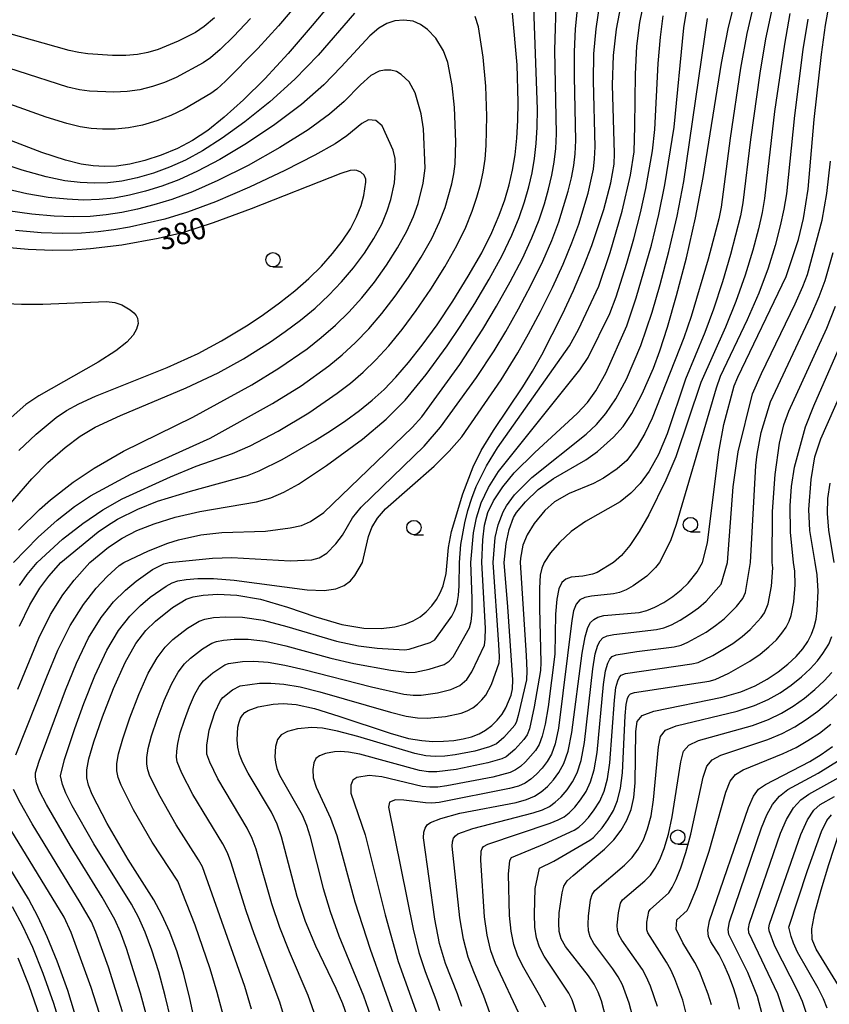
# Model space of a CAD drawing. Extents: x -10000 to -8000, y 88500 to 90000.
# Drawn here: x -8406 to -8265, y 88796 to 88968 of the extents above; entities that cross this region are included whole.
import ezdxf

# ---------------------------------------------------------------- set-up
doc = ezdxf.new("R2010")
doc.units = 0
for name, color, linetype in [('6331000', 2, 'Continuous'), ('7101000', 4, 'Continuous'), ('7102000', 2, 'Continuous')]:
    doc.layers.add(name, color=color, linetype=linetype)
doc.styles.add('Dm_Anotation', font='txt.shx', dxfattribs={"bigfont": 'PSCDM.shx'})

# ---------------------------------------------------------------- blocks, each defined once
blk = doc.blocks.new('633100')
at = {"layer": '6331000'}
blk.add_lwpolyline([(0, -0.5), (0.67, -0.5)], dxfattribs=at)
blk.add_circle((0, 0), 0.5, dxfattribs=at)

msp = doc.modelspace()

# ---------------------------------------------------------------- linework, layer by layer
at = {"layer": '7101000', "flags": 128}
for points in [[(-8345.11, 88978.36), (-8355.04, 88966.51), (-8359.26, 88961.61), (-8363.3, 88957.25), (-8367.03, 88953.55), (-8370.37, 88950.55), (-8373.27, 88948.24), (-8375.92, 88946.48), (-8378.56, 88945.09), (-8381.36, 88943.93), (-8384.2, 88943.01), (-8386.85, 88942.37), (-8389.19, 88942.03), (-8391.28, 88941.96), (-8393.25, 88942.07), (-8395.33, 88942.37), (-8398.08, 88943.06), (-8402.17, 88944.41), (-8423.24, 88952.44)], [(-8384.03, 88861.11), (-8382.38, 88862.74), (-8379.38, 88865.12), (-8377.02, 88866.55), (-8375.79, 88866.97), (-8374.05, 88867.26), (-8371.52, 88867.42), (-8368.17, 88867.27), (-8364.07, 88866.55), (-8359.34, 88865.16), (-8354.44, 88863.51), (-8349.88, 88862.16), (-8346.08, 88861.52), (-8343.05, 88861.47), (-8340.67, 88861.77), (-8338.85, 88862.21), (-8337.43, 88862.78), (-8336.25, 88863.49), (-8335.19, 88864.36), (-8334.23, 88865.38), (-8333.41, 88866.5), (-8332.75, 88867.69), (-8332.25, 88868.89), (-8331.69, 88871.05), (-8331.52, 88872.96), (-8331.3, 88875.59), (-8330.8, 88878.36), (-8328.79, 88884.91), (-8327, 88889.62), (-8325.6, 88892.48), (-8323.46, 88895.98), (-8318.35, 88903.59), (-8316.68, 88906.28), (-8315.05, 88909.13), (-8311.45, 88916.22), (-8309.53, 88920.35), (-8307.77, 88924.44), (-8306.31, 88928.18), (-8304.23, 88934.44), (-8303, 88939.08), (-8302.42, 88942.37), (-8302.35, 88944.2), (-8302.7, 88956.15), (-8302.54, 88961.27), (-8302, 88965.9), (-8300.61, 88973.2)], [(-8348.96, 88793.93), (-8349.69, 88796.05), (-8350.85, 88798.76), (-8354.4, 88806.12), (-8356.21, 88810.4), (-8357.66, 88814.77), (-8360.4, 88825.16), (-8361.18, 88827.36), (-8362.17, 88829.46), (-8366.19, 88836.28), (-8367.12, 88838.04), (-8367.7, 88839.49), (-8368.02, 88840.78), (-8368.14, 88842.04), (-8368, 88844.28), (-8367.81, 88845.13), (-8367.55, 88845.81), (-8367.21, 88846.36), (-8366.77, 88846.81), (-8366.19, 88847.19), (-8364.45, 88847.83), (-8361.83, 88848.3), (-8360.12, 88848.4), (-8357.85, 88848.22), (-8354.65, 88847.52), (-8350.39, 88846.2), (-8341.45, 88843.2), (-8338.26, 88842.32), (-8335.92, 88841.92), (-8334, 88841.8), (-8332.15, 88841.83), (-8330.37, 88841.97), (-8328.72, 88842.23), (-8327.27, 88842.61), (-8325.98, 88843.12), (-8324.82, 88843.76), (-8323.76, 88844.56), (-8322.8, 88845.49), (-8321.96, 88846.53), (-8321.28, 88847.66), (-8320.37, 88849.87), (-8320.14, 88850.92), (-8320.08, 88852.54), (-8320.96, 88865.21), (-8321.61, 88872.96), (-8321.27, 88876.28), (-8320.71, 88878.73), (-8319.94, 88880.8), (-8319.44, 88881.66), (-8317.9, 88883.54), (-8315.66, 88885.65), (-8313.01, 88887.58), (-8307.35, 88890.85), (-8305.34, 88892.27), (-8302.52, 88894.81), (-8300.85, 88896.66), (-8299.36, 88898.92), (-8297.53, 88902.34), (-8295.56, 88906.8), (-8294.46, 88909.81), (-8293.14, 88913.93), (-8291.53, 88919.46), (-8289.81, 88926.02), (-8288.22, 88933.03), (-8286.92, 88940.05), (-8283.74, 88959.96), (-8282.55, 88965.95), (-8281.21, 88971.4)], [(-8328.99, 88795.61), (-8329.73, 88797.8), (-8331.81, 88803.1), (-8332.85, 88806.6), (-8333.68, 88810.82), (-8335.65, 88824.99), (-8335.59, 88825.95), (-8335.37, 88826.69), (-8334.99, 88827.23), (-8334.46, 88827.64), (-8332.65, 88828.34), (-8329.34, 88829.26), (-8319.5, 88831.12), (-8317.68, 88831.64), (-8316.28, 88832.26), (-8315.12, 88833.02), (-8314.03, 88833.96), (-8313, 88835.08), (-8312.06, 88836.38), (-8311.22, 88837.92), (-8310.46, 88840.09), (-8309.78, 88843.35), (-8308, 88857.19), (-8307.5, 88860.02), (-8307.03, 88861.61), (-8306.54, 88862.48), (-8305.99, 88863.05), (-8305.27, 88863.44), (-8304.24, 88863.7), (-8298.09, 88864.26), (-8296.72, 88864.6), (-8295.31, 88865.16), (-8293.76, 88866), (-8292.18, 88867.05), (-8290.73, 88868.19), (-8289.53, 88869.35), (-8287.93, 88871.32), (-8287.05, 88872.96), (-8286.18, 88876.38), (-8284.16, 88892.24), (-8283.31, 88896.99), (-8281.48, 88903.74), (-8280.89, 88905.26), (-8272.42, 88922.77), (-8270.31, 88929.21), (-8269.42, 88932.9), (-8268.61, 88937.98), (-8267.54, 88950.14), (-8266.26, 88961.44), (-8265.56, 88966.59), (-8264.95, 88970.11)], [(-8406.05, 88861.88), (-8404.27, 88865.6), (-8402.52, 88868.5), (-8400.95, 88870.6), (-8398.88, 88872.96), (-8392.37, 88878.28), (-8390.73, 88879.43), (-8388.98, 88880.48), (-8385.42, 88882.27), (-8382, 88883.66), (-8376.24, 88885.4), (-8366.35, 88888.09), (-8364.28, 88888.92), (-8360.31, 88890.93), (-8354.65, 88894.16), (-8351.85, 88895.92), (-8349.22, 88897.7), (-8346.81, 88899.46), (-8344.61, 88901.23), (-8342.53, 88903.11), (-8340.45, 88905.26), (-8338.25, 88907.79), (-8335.88, 88910.8), (-8333.3, 88914.38), (-8330.54, 88918.51), (-8327.84, 88922.83), (-8325.49, 88926.92), (-8323.72, 88930.43), (-8322.44, 88933.45), (-8321.49, 88936.16), (-8320.74, 88938.73), (-8320.15, 88941.3), (-8319.7, 88943.98), (-8319.39, 88946.87), (-8319.2, 88949.94), (-8319.14, 88953.14), (-8319.35, 88959.68), (-8320.13, 88968.67)], [(-8406.17, 88892.49), (-8403.16, 88895.29), (-8399.66, 88898.2), (-8397.88, 88899.41), (-8395.74, 88900.59), (-8392.8, 88901.93), (-8380.36, 88906.94), (-8374.92, 88909.38), (-8370.84, 88911.57), (-8366.2, 88914.39), (-8363.53, 88916.18), (-8360.76, 88918.18), (-8358.07, 88920.29), (-8355.62, 88922.45), (-8353.43, 88924.61), (-8351.49, 88926.79), (-8349.81, 88928.94), (-8348.4, 88931.07), (-8347.31, 88933.16), (-8346.54, 88935.15), (-8346.06, 88936.91), (-8345.69, 88939.21), (-8345.71, 88939.76), (-8346.02, 88940.45), (-8346.56, 88940.98), (-8347.26, 88941.27), (-8347.72, 88941.31), (-8348.43, 88941.24), (-8350.06, 88940.74), (-8365.71, 88934.56), (-8372.3, 88932.11), (-8377.68, 88930.42), (-8381.92, 88929.39), (-8388.26, 88928.26), (-8393.72, 88927.61), (-8396.75, 88927.4), (-8400.3, 88927.33), (-8404.58, 88927.48), (-8422.44, 88929.07)], [(-8303.73, 88793.24), (-8304.64, 88796.62), (-8305.19, 88798.08), (-8305.9, 88799.47), (-8306.9, 88800.96), (-8310.88, 88806.03), (-8311.64, 88807.38), (-8312, 88808.66), (-8312.08, 88810.11), (-8311.99, 88811.9), (-8311.51, 88815.42), (-8311.17, 88816.57), (-8310.59, 88817.47), (-8309.56, 88818.44), (-8304.11, 88822.99), (-8302.48, 88824.67), (-8301.18, 88826.35), (-8300.19, 88828.08), (-8299.48, 88829.91), (-8299.02, 88832.01), (-8298.77, 88834.57), (-8298.65, 88843.52), (-8298.42, 88845.26), (-8297.54, 88846.31), (-8295.5, 88847.05), (-8283.62, 88849.49), (-8280.36, 88850.44), (-8277.85, 88851.48), (-8275.77, 88852.63), (-8273.86, 88853.89), (-8272.15, 88855.23), (-8270.69, 88856.59), (-8269.54, 88857.91), (-8268.67, 88859.2), (-8268.03, 88860.47), (-8267.56, 88861.75), (-8267.24, 88863.1), (-8267.04, 88864.6), (-8266.88, 88867.96), (-8267.04, 88870.83), (-8267.41, 88872.96), (-8268.3, 88878.54), (-8268.49, 88882.19), (-8268.11, 88887.43), (-8267.42, 88891.34), (-8266.42, 88894.49), (-8261.52, 88905.54)], [(-8375.46, 88792.71), (-8376.37, 88797.01), (-8377.43, 88801.21), (-8378.61, 88805.12), (-8379.89, 88808.58), (-8381.24, 88811.58), (-8382.63, 88814.18), (-8387.15, 88821.22), (-8390.81, 88827.47), (-8393.41, 88832.52), (-8394.03, 88834.14), (-8394.32, 88835.47), (-8394.34, 88836.85), (-8393.98, 88838.75), (-8393.1, 88841.73), (-8391.59, 88846.07), (-8389.69, 88851), (-8387.68, 88855.52), (-8385.78, 88858.84), (-8384.03, 88861.11)], [(-8280.59, 88795.14), (-8280.97, 88796.83), (-8281.6, 88798.85), (-8282.41, 88801), (-8283.28, 88802.98), (-8284.14, 88804.6), (-8285.55, 88806.89), (-8285.97, 88807.8), (-8286.08, 88808.89), (-8285.78, 88810.52), (-8279.03, 88830.29), (-8278.15, 88832.25), (-8277.24, 88833.44), (-8276.06, 88834.3), (-8268.31, 88838.31), (-8266.35, 88839.53), (-8264.37, 88840.91)], [(-8399.5, 88803.49), (-8401.23, 88807.76), (-8402.81, 88811.18), (-8404.52, 88814.34), (-8414.95, 88831.45)], [(-8263.34, 88799.29), (-8267.24, 88805.59), (-8267.9, 88807.26), (-8267.98, 88809.14), (-8267.46, 88811.91), (-8266.36, 88815.91), (-8265.02, 88820.33), (-8263.09, 88826.21)], [(-8406.82, 88700.74), (-8405.49, 88704.32), (-8403.81, 88708.5), (-8397.51, 88722.71), (-8395.56, 88727.72), (-8394.01, 88732.85), (-8392.83, 88738.18), (-8391.96, 88743.81), (-8391.34, 88749.75), (-8390.97, 88755.64), (-8390.82, 88761.03), (-8390.91, 88765.65), (-8391.26, 88769.99), (-8391.94, 88774.72), (-8392.96, 88780.32), (-8394.3, 88786.47), (-8395.9, 88792.65), (-8397.67, 88798.4), (-8399.5, 88803.49)]]:
    msp.add_lwpolyline(points, dxfattribs=at)
at = {"layer": '7102000', "flags": 128}
for points in [[(-8386.19, 88829.84), (-8388.37, 88834.14), (-8388.88, 88835.5), (-8389.11, 88836.66), (-8389.12, 88837.92), (-8388.81, 88839.65), (-8388.08, 88842.24), (-8386.84, 88845.88), (-8385.28, 88849.95), (-8383.64, 88853.65), (-8382.1, 88856.35), (-8380.68, 88858.2), (-8379.32, 88859.53), (-8376.78, 88861.53), (-8374.78, 88862.74), (-8373.75, 88863.09), (-8372.28, 88863.35), (-8370.09, 88863.51), (-8367.19, 88863.43), (-8363.62, 88862.9), (-8359.5, 88861.81), (-8350.84, 88859.23), (-8346.96, 88858.45), (-8343.73, 88858.04), (-8338.95, 88857.75), (-8338.17, 88857.88), (-8334.5, 88859.04), (-8333.65, 88859.49), (-8330.72, 88863.61), (-8330.18, 88864.64), (-8329.79, 88865.8), (-8329.54, 88867.19), (-8329.41, 88868.88), (-8329.4, 88872.96), (-8329.13, 88876.08), (-8328.45, 88879.85), (-8327.9, 88882.01), (-8327.22, 88884.16), (-8326.45, 88886.19), (-8324.7, 88889.8), (-8322.76, 88892.96), (-8310.22, 88910.68), (-8308.65, 88913.54), (-8305.07, 88921.09), (-8303.1, 88926.97), (-8301.03, 88934.16), (-8299.6, 88940.46), (-8298.95, 88944.51), (-8298.8, 88949), (-8298.71, 88958.01), (-8298.45, 88962.89), (-8297.93, 88967.03), (-8296.1, 88976.15)], [(-8390.8, 88870.5), (-8388.68, 88872.43), (-8387.89, 88872.96), (-8383.6, 88875), (-8380.22, 88876.33), (-8378.37, 88876.91), (-8374.45, 88877.77), (-8370.79, 88878.19), (-8363.19, 88878.4), (-8358.87, 88878.98), (-8356.92, 88879.43), (-8355.34, 88880.09), (-8353.01, 88881.68), (-8337.62, 88896.46), (-8335.92, 88898.34), (-8329.35, 88907.48), (-8325.32, 88913.59), (-8322.91, 88917.59), (-8320.52, 88921.84), (-8318.4, 88925.92), (-8316.75, 88929.53), (-8315.52, 88932.67), (-8314.59, 88935.47), (-8313.85, 88938.02), (-8313.29, 88940.41), (-8312.88, 88942.73), (-8312.6, 88945.07), (-8312.46, 88947.64), (-8312.76, 88962.24), (-8312.5, 88971.82)], [(-8387.62, 88868.15), (-8385.75, 88869.73), (-8382.89, 88871.74), (-8380.94, 88872.75), (-8380, 88872.96), (-8372.44, 88873.71), (-8369.06, 88873.85), (-8358.88, 88873.23), (-8355.12, 88873.45), (-8353.85, 88873.76), (-8352.52, 88874.61), (-8350.96, 88876.2), (-8349.79, 88877.71), (-8348.01, 88880.75), (-8346.53, 88882.62), (-8335.51, 88893.22), (-8332.71, 88896.53), (-8326.42, 88905.18), (-8323.35, 88909.83), (-8321.32, 88913.19), (-8319.09, 88917.13), (-8316.86, 88921.34), (-8314.86, 88925.43), (-8313.27, 88929.08), (-8312.06, 88932.29), (-8310.41, 88937.66), (-8309.86, 88939.97), (-8309.46, 88942.1), (-8309.21, 88944.17), (-8309.09, 88946.5), (-8309.36, 88957.56), (-8309.35, 88961.92), (-8309.14, 88965.91), (-8308.53, 88972.28)], [(-8385, 88865.44), (-8383.29, 88866.89), (-8380.51, 88868.84), (-8379.49, 88869.41), (-8378.45, 88869.78), (-8377.05, 88870.01), (-8375.01, 88870.16), (-8372.23, 88870.15), (-8368.65, 88869.88), (-8355.94, 88868.19), (-8352.99, 88868.1), (-8350.93, 88868.38), (-8349.48, 88868.97), (-8348.4, 88869.79), (-8347.6, 88870.7), (-8346.31, 88872.96), (-8345.26, 88877.46), (-8344.64, 88879.04), (-8343.65, 88880.71), (-8342.26, 88882.33), (-8333.78, 88889.76), (-8331.16, 88892.34), (-8329, 88894.87), (-8322.13, 88904.77), (-8319.19, 88909.5), (-8317.33, 88912.79), (-8315.27, 88916.68), (-8313.19, 88920.85), (-8311.31, 88924.93), (-8309.79, 88928.63), (-8308.6, 88931.9), (-8306.97, 88937.31), (-8306.05, 88941.47), (-8305.82, 88943.27), (-8305.72, 88945.35), (-8306.03, 88956.85), (-8305.95, 88961.6), (-8305.57, 88965.91), (-8304.57, 88972.74)], [(-8357.22, 88970.8), (-8360.93, 88966.45), (-8364.53, 88962.5), (-8370.14, 88956.84), (-8371.68, 88955.43), (-8372.71, 88954.64), (-8377.38, 88951.94), (-8379.68, 88950.84), (-8382.14, 88949.9), (-8384.63, 88949.16), (-8387.08, 88948.68), (-8389.41, 88948.46), (-8391.58, 88948.45), (-8393.56, 88948.58), (-8395.47, 88948.84), (-8397.85, 88949.42), (-8401.42, 88950.56), (-8420.46, 88957.31)], [(-8406.37, 88850.87), (-8402.69, 88859.8), (-8400.66, 88863.91), (-8398.51, 88867.31), (-8396.52, 88869.9), (-8393.8, 88872.96), (-8390.58, 88875.61), (-8388.2, 88877.18), (-8385.6, 88878.52), (-8382.59, 88879.71), (-8378.91, 88880.88), (-8374.65, 88881.83), (-8364.76, 88883.5), (-8362.29, 88884.21), (-8360.01, 88885.21), (-8357.42, 88886.63), (-8352.57, 88889.84), (-8346.28, 88894.44), (-8342.19, 88897.94), (-8338.87, 88901.25), (-8335.2, 88905.73), (-8331.53, 88910.71), (-8329.24, 88914.08), (-8326.7, 88918.08), (-8324.18, 88922.34), (-8321.95, 88926.42), (-8320.24, 88929.98), (-8318.98, 88933.06), (-8318.04, 88935.81), (-8317.3, 88938.38), (-8316.72, 88940.86), (-8316.29, 88943.36), (-8315.99, 88945.97), (-8315.83, 88948.79), (-8315.8, 88951.91), (-8316.46, 88971.36)], [(-8278.01, 88970.6), (-8279.27, 88965.1), (-8280.38, 88959.08), (-8282.22, 88946.86), (-8283.79, 88934.84), (-8284.18, 88932.81), (-8286.05, 88925.8), (-8288.99, 88915.82), (-8290.26, 88912.08), (-8295.82, 88898.13), (-8297.08, 88895.44), (-8298.41, 88893.15), (-8300.19, 88890.75), (-8301.91, 88889.25), (-8304.28, 88887.63), (-8306.01, 88886.72), (-8310.26, 88884.98), (-8312.82, 88883.53), (-8314.5, 88882.03), (-8316.35, 88879.75), (-8317.61, 88877.8), (-8318.35, 88875.95), (-8318.73, 88873.74), (-8318.78, 88872.96), (-8317.74, 88856.77), (-8317.65, 88854.1), (-8317.71, 88852.53), (-8319.13, 88846.28), (-8319.43, 88845.27), (-8319.74, 88844.6), (-8321.67, 88842.48), (-8322.92, 88841.39), (-8324.15, 88840.86), (-8326.73, 88840.11), (-8330.16, 88839.43), (-8331.93, 88839.24), (-8333.63, 88839.18), (-8335.25, 88839.3), (-8337.14, 88839.67), (-8347.11, 88842.62), (-8350.65, 88843.58), (-8353.28, 88844.08), (-8355.13, 88844.21), (-8357.64, 88843.96), (-8359.38, 88843.51), (-8360.45, 88842.94), (-8361.08, 88842.14), (-8361.44, 88840.91), (-8361.55, 88839.12), (-8361.45, 88838.12), (-8361.2, 88837.08), (-8360.73, 88835.92), (-8356.8, 88828.99), (-8356.03, 88827.22), (-8355.44, 88825.32), (-8353.17, 88816.18), (-8351.93, 88812.13), (-8350.39, 88807.93), (-8346.12, 88797.48), (-8344.5, 88792.84)], [(-8347.66, 88968.66), (-8354.04, 88961.35), (-8358.09, 88957.18), (-8362.44, 88953.24), (-8366.77, 88949.75), (-8370.75, 88946.86), (-8374.15, 88944.67), (-8377.12, 88943.06), (-8379.92, 88941.82), (-8382.74, 88940.8), (-8385.55, 88939.99), (-8388.23, 88939.42), (-8390.7, 88939.11), (-8393.08, 88939.03), (-8395.52, 88939.15), (-8398.19, 88939.47), (-8401.43, 88940.12), (-8405.6, 88941.29), (-8410.81, 88943.05)], [(-8359.7, 88793.06), (-8360.7, 88796.34), (-8365.17, 88808.29), (-8366.54, 88812.28), (-8369.22, 88820.83), (-8369.83, 88822.4), (-8370.63, 88823.94), (-8375.87, 88832.52), (-8377.77, 88836.23), (-8378.58, 88838.22), (-8378.69, 88839.04), (-8378.67, 88840.08), (-8378.47, 88841.45), (-8378.04, 88843.26), (-8377.33, 88845.5), (-8376.45, 88847.86), (-8375.55, 88849.92), (-8374.74, 88851.38), (-8373.98, 88852.37), (-8372.38, 88853.76), (-8370.3, 88855.13), (-8369.67, 88855.34), (-8367.23, 88855.7), (-8365.21, 88855.76), (-8362.73, 88855.6), (-8359.81, 88855.1), (-8356.49, 88854.33), (-8344.72, 88851.32), (-8339.06, 88850.04), (-8337.43, 88849.83), (-8336.09, 88849.84), (-8333.23, 88850.23), (-8330.89, 88850.82), (-8329.35, 88851.55), (-8328.13, 88852.58), (-8327.21, 88853.89), (-8325.05, 88858.54), (-8324.88, 88859.61), (-8324.85, 88861.52), (-8325.46, 88872.96), (-8325.34, 88876.93), (-8325.01, 88879.48), (-8324.43, 88881.67), (-8323.44, 88883.71), (-8321.84, 88886.13), (-8319.85, 88888.57), (-8316.24, 88892.14), (-8308.85, 88898.92), (-8307.08, 88900.84), (-8305.62, 88902.85), (-8303.85, 88905.95), (-8300.2, 88914.18), (-8298.56, 88919.04), (-8295.93, 88928.25), (-8294.62, 88933.6), (-8293.57, 88938.74), (-8291.99, 88948.78), (-8290.26, 88966.11), (-8289.78, 88969.3)], [(-8274.9, 88969.6), (-8276.02, 88964.18), (-8277.03, 88958.2), (-8278.64, 88946.67), (-8280, 88935.62), (-8280.4, 88933.38), (-8282.15, 88926.59), (-8283.54, 88921.86), (-8285.09, 88917.12), (-8286.63, 88913), (-8289.98, 88904.91), (-8293.21, 88895.38), (-8294.71, 88891.75), (-8296.3, 88888.87), (-8297.87, 88886.72), (-8299.49, 88885.02), (-8301.36, 88883.53), (-8307.39, 88880.08), (-8309.89, 88878.36), (-8311.97, 88876.47), (-8313.49, 88874.66), (-8314.63, 88872.96), (-8315.05, 88871.99), (-8315.3, 88870.76), (-8315.46, 88868.48), (-8315.45, 88865), (-8315.2, 88855.55), (-8315.29, 88854.13), (-8316.34, 88847.83), (-8317.19, 88843.97), (-8317.61, 88842.93), (-8318.16, 88842.1), (-8319.76, 88840.35), (-8321.26, 88839.11), (-8321.99, 88838.75), (-8324.42, 88838.05), (-8329.95, 88836.89), (-8333.34, 88836.48), (-8334.78, 88836.5), (-8336.33, 88836.73), (-8346.75, 88839.56), (-8348.75, 88839.93), (-8350.14, 88840.02), (-8351.17, 88839.96), (-8352.74, 88839.67), (-8353.78, 88839.29), (-8354.4, 88838.79), (-8354.76, 88838.06), (-8354.95, 88836.92), (-8354.88, 88835.45), (-8354.38, 88833.79), (-8351.89, 88828.41), (-8350.74, 88825.41), (-8347.65, 88813.86), (-8344.97, 88805.62), (-8340.63, 88793.53)], [(-8271.78, 88968.6), (-8272.76, 88963.27)], [(-8365.8, 88967.72), (-8368.73, 88964.67), (-8371.11, 88962.35), (-8372.78, 88960.88), (-8374.05, 88959.98), (-8378.77, 88957.48), (-8380.81, 88956.59), (-8382.91, 88955.86), (-8385.07, 88955.32), (-8387.31, 88954.99), (-8389.63, 88954.88), (-8393.87, 88955.09), (-8395.6, 88955.32), (-8397.63, 88955.79), (-8415.01, 88961.34)], [(-8407.12, 88872.96), (-8402.82, 88877.35), (-8399.48, 88880.32), (-8396.46, 88882.72), (-8393.71, 88884.57), (-8386.62, 88888.41), (-8372.86, 88894.61), (-8361.95, 88900.67), (-8356.99, 88903.76), (-8352.18, 88907.21), (-8349.82, 88909.14), (-8347.5, 88911.27), (-8345.2, 88913.65), (-8342.9, 88916.33), (-8340.58, 88919.34), (-8338.25, 88922.68), (-8336.06, 88926.13), (-8334.22, 88929.41), (-8332.85, 88932.32), (-8331.89, 88934.83), (-8330.72, 88938.92), (-8330.37, 88940.68), (-8330.15, 88942.44), (-8330.01, 88946.25), (-8330.24, 88952.25), (-8330.67, 88956.05), (-8331.42, 88960.07), (-8332.16, 88962.08), (-8333.48, 88964.32), (-8334.97, 88965.82), (-8336.15, 88966.7), (-8337.43, 88967.24), (-8339.06, 88967.45), (-8340.64, 88967.33), (-8342.03, 88966.86), (-8343.44, 88966.03), (-8345.02, 88964.7), (-8350, 88959.32), (-8353.05, 88956.2), (-8356.92, 88952.76), (-8361.57, 88949.24), (-8366.5, 88945.95), (-8371.14, 88943.17), (-8375.03, 88941.11), (-8378.32, 88939.64), (-8381.27, 88938.55), (-8384.12, 88937.66), (-8386.91, 88936.96), (-8389.6, 88936.46), (-8392.21, 88936.18), (-8394.89, 88936.11), (-8397.78, 88936.23), (-8401.05, 88936.57), (-8404.78, 88937.19), (-8409.02, 88938.18)], [(-8372.07, 88967.87), (-8373.89, 88966.33), (-8375.38, 88965.32), (-8378.43, 88963.77), (-8381.93, 88962.34), (-8383.68, 88961.82), (-8385.5, 88961.48), (-8387.54, 88961.31), (-8389.84, 88961.31), (-8394.18, 88961.6), (-8395.73, 88961.8), (-8397.4, 88962.16), (-8408.34, 88965.25)], [(-8406.07, 88868.96), (-8404.75, 88870.86), (-8403.02, 88872.96), (-8398.56, 88877.01), (-8395.04, 88879.77), (-8391.56, 88882.14), (-8388.15, 88884.05), (-8379.77, 88887.88), (-8375.29, 88889.72), (-8368.97, 88891.92), (-8365.84, 88893.29), (-8361.01, 88895.85), (-8355.64, 88899.05), (-8350.69, 88902.45), (-8348.4, 88904.22), (-8346.18, 88906.13), (-8343.97, 88908.26), (-8341.72, 88910.72), (-8339.39, 88913.57), (-8336.94, 88916.86), (-8334.4, 88920.59), (-8331.95, 88924.48), (-8329.85, 88928.16), (-8328.28, 88931.37), (-8327.16, 88934.14), (-8326.35, 88936.59), (-8325.73, 88938.83), (-8325.26, 88940.99), (-8324.93, 88943.21), (-8324.71, 88945.59), (-8324.59, 88950.69), (-8324.79, 88955.97), (-8325.25, 88960.99), (-8326.07, 88966.3), (-8326.64, 88968.11)], [(-8374.86, 88821.18), (-8378.77, 88827.24), (-8381.57, 88832.2), (-8383.34, 88835.76), (-8383.73, 88836.86), (-8383.9, 88837.85), (-8383.89, 88839), (-8383.64, 88840.55), (-8383.06, 88842.75), (-8382.08, 88845.69), (-8380.87, 88848.9), (-8379.6, 88851.78), (-8378.42, 88853.87), (-8377.33, 88855.28), (-8376.26, 88856.31), (-8374.17, 88857.94), (-8372.54, 88858.93), (-8371.71, 88859.22), (-8370.5, 88859.44), (-8368.66, 88859.61), (-8366.2, 88859.6), (-8363.17, 88859.25), (-8359.66, 88858.46), (-8351.79, 88856.3), (-8347.82, 88855.39), (-8341.36, 88854.18), (-8338.19, 88853.79), (-8337.13, 88853.86), (-8334.66, 88854.36), (-8332.08, 88855.17), (-8331.18, 88855.76), (-8330.46, 88856.55), (-8327.62, 88861.59), (-8327.33, 88862.7), (-8327.19, 88864.36), (-8327.18, 88866.7), (-8327.41, 88872.96), (-8326.93, 88878.13), (-8326.44, 88880.73), (-8325.59, 88883.34), (-8324.3, 88886.05), (-8322.58, 88888.83), (-8308.4, 88906.55), (-8306.93, 88908.69), (-8303.2, 88916.31), (-8302.05, 88919.23), (-8300.21, 88925.09), (-8298.99, 88929.36), (-8297.82, 88933.88), (-8296.89, 88938.14), (-8295.74, 88944.7), (-8295.32, 88948.42), (-8294.73, 88959.87), (-8294.35, 88964.5), (-8293.86, 88968.17)], [(-8354.7, 88794.55), (-8355.77, 88797.55), (-8359.01, 88805.13), (-8360.69, 88809.34), (-8362.1, 88813.52), (-8364.81, 88822.99), (-8365.5, 88824.88), (-8366.4, 88826.7), (-8371.49, 88835.26), (-8372.91, 88838.19), (-8373.43, 88839.59), (-8373.44, 88841.15), (-8373.02, 88843.77), (-8372.04, 88846.81), (-8371.06, 88848.9), (-8370.63, 88849.45), (-8368.96, 88850.75), (-8367.63, 88851.47), (-8364.23, 88851.93), (-8362.28, 88851.95), (-8359.97, 88851.75), (-8357.17, 88851.27), (-8353.7, 88850.45), (-8341.42, 88846.86), (-8338.66, 88846.18), (-8336.68, 88845.88), (-8335.04, 88845.82), (-8331.8, 88846.1), (-8329.08, 88846.72), (-8328.02, 88847.14), (-8327.08, 88847.66), (-8326.23, 88848.29), (-8325.46, 88849.04), (-8324.8, 88849.87), (-8323.8, 88851.72), (-8322.48, 88855.49), (-8322.43, 88856.52), (-8322.51, 88858.68), (-8323.53, 88872.96), (-8323.15, 88877.32), (-8322.64, 88879.52), (-8321.76, 88881.79), (-8321.18, 88882.85), (-8319.77, 88884.74), (-8316.75, 88887.79), (-8307.28, 88895.31), (-8305.48, 88897), (-8303.89, 88898.89), (-8302.14, 88901.47), (-8300.3, 88904.9), (-8297.77, 88910.75), (-8295.81, 88916.59), (-8294.41, 88921.37), (-8292.87, 88927.13), (-8291.42, 88933.31), (-8290.26, 88939.34), (-8286.16, 88967.72)], [(-8268.67, 88967.6), (-8269.51, 88962.36), (-8271, 88950.83), (-8272.41, 88937.17), (-8272.84, 88934.52), (-8273.46, 88931.6), (-8274.36, 88928.18), (-8275.6, 88924.26), (-8277.23, 88919.9), (-8279.25, 88915.25), (-8283.93, 88905.39), (-8284.66, 88903.34), (-8291.6, 88879.57), (-8292.62, 88876.74), (-8294.5, 88872.96), (-8295.22, 88872.07), (-8296.73, 88870.56), (-8299.1, 88868.88), (-8300.34, 88868.21), (-8301.47, 88867.75), (-8302.56, 88867.48), (-8306.36, 88867.11), (-8307.53, 88866.88), (-8308.41, 88866.46), (-8309.04, 88865.72), (-8309.49, 88864.52), (-8309.82, 88862.83), (-8312.12, 88844.08), (-8312.71, 88841.39), (-8313.35, 88839.59), (-8314.09, 88838.29), (-8314.97, 88837.13), (-8315.94, 88836.09), (-8316.94, 88835.22), (-8317.94, 88834.54), (-8319.11, 88834.01), (-8320.66, 88833.56), (-8332.95, 88831.15), (-8334.22, 88831.04), (-8335.29, 88831.07), (-8339.1, 88831.58), (-8340.51, 88831.62), (-8341.58, 88831.23), (-8341.78, 88830.35), (-8337.44, 88809.09), (-8336.45, 88805.03), (-8335.39, 88801.69), (-8333.5, 88796.81), (-8332.87, 88794.91)], [(-8272.76, 88963.27), (-8274.45, 88951.51), (-8276.2, 88936.4), (-8276.62, 88933.95), (-8277.27, 88931.09), (-8278.26, 88927.38), (-8279.58, 88923.03), (-8281.2, 88918.43), (-8283.03, 88913.94), (-8287.34, 88904.31), (-8291.68, 88891.37), (-8293.4, 88887.28), (-8296.36, 88881.25), (-8298.04, 88878.34), (-8299.68, 88875.93), (-8301.17, 88874.19), (-8302.53, 88872.96), (-8305.4, 88871.23), (-8306.22, 88870.91), (-8307.91, 88870.6), (-8309.9, 88870.38), (-8310.82, 88870.07), (-8311.55, 88869.48), (-8312.09, 88868.39), (-8312.44, 88866.57), (-8312.63, 88863.93), (-8312.76, 88856.99), (-8313.94, 88847.84), (-8314.45, 88844.81), (-8314.95, 88842.68), (-8315.48, 88841.26), (-8316.13, 88840.2), (-8317.85, 88838.22), (-8318.75, 88837.42), (-8319.6, 88836.82), (-8320.55, 88836.38), (-8323.56, 88835.58), (-8331.57, 88834.03), (-8333.17, 88833.84), (-8334.54, 88833.81), (-8335.88, 88833.96), (-8342.94, 88835.59), (-8345.15, 88835.83), (-8347.28, 88835.48), (-8347.99, 88835.01), (-8348.31, 88834.18), (-8348.31, 88832.78), (-8345.83, 88825.51), (-8342.35, 88811.56), (-8340.05, 88803.46), (-8336.75, 88794.22)], [(-8406.25, 88878.61), (-8402.6, 88882.21), (-8400.67, 88883.9), (-8396.7, 88886.95), (-8393.03, 88889.4), (-8387.93, 88892.34), (-8375.84, 88898.27), (-8365.6, 88903.92), (-8360.87, 88906.8), (-8355.96, 88910.2), (-8353.47, 88912.15), (-8351.02, 88914.28), (-8348.67, 88916.58), (-8346.41, 88919.09), (-8344.22, 88921.82), (-8342.1, 88924.77), (-8340.18, 88927.78), (-8338.58, 88930.66), (-8337.41, 88933.26), (-8336.61, 88935.53), (-8335.71, 88939.02), (-8335.38, 88941.67), (-8335.68, 88948.53), (-8336.08, 88951.1), (-8337.1, 88954.76), (-8338.17, 88956.68), (-8339.56, 88958), (-8340.35, 88958.48), (-8341.33, 88958.73), (-8342.44, 88958.76), (-8343.41, 88958.56), (-8344.81, 88957.82), (-8346.64, 88956.18), (-8349.49, 88953.29), (-8352.06, 88951.05), (-8355.76, 88948.33), (-8360.7, 88945.24), (-8366.24, 88942.15), (-8371.53, 88939.49), (-8375.92, 88937.55), (-8379.52, 88936.22), (-8382.63, 88935.28), (-8385.5, 88934.53), (-8388.26, 88933.94), (-8390.97, 88933.51), (-8393.73, 88933.25), (-8396.69, 88933.18), (-8400.05, 88933.32), (-8403.91, 88933.67), (-8408.12, 88934.25)], [(-8409.49, 88881.13), (-8403.95, 88887.54), (-8401.13, 88890.37), (-8398.13, 88893.01), (-8395.51, 88894.98), (-8392.87, 88896.54), (-8388.47, 88898.56), (-8377.02, 88903.37), (-8371.45, 88905.99), (-8367.04, 88908.44), (-8362.33, 88911.4), (-8359.75, 88913.19), (-8357.12, 88915.17), (-8354.55, 88917.29), (-8352.15, 88919.52), (-8349.92, 88921.85), (-8347.85, 88924.3), (-8345.95, 88926.86), (-8344.29, 88929.43), (-8342.94, 88931.91), (-8341.98, 88934.2), (-8341.34, 88936.22), (-8340.7, 88939.11), (-8340.51, 88941.7), (-8340.61, 88943.32), (-8340.94, 88944.79), (-8342.86, 88949.04), (-8343.95, 88949.94), (-8345.25, 88950.05), (-8346.43, 88949.42), (-8348.99, 88947.27), (-8351.06, 88945.9), (-8354.59, 88943.9), (-8359.83, 88941.24), (-8365.97, 88938.36), (-8371.91, 88935.8), (-8376.8, 88933.99), (-8380.72, 88932.8), (-8386.88, 88931.4), (-8389.61, 88930.92), (-8392.34, 88930.56), (-8395.24, 88930.33), (-8398.49, 88930.26), (-8402.31, 88930.4), (-8406.78, 88930.77)], [(-8325.13, 88797.39), (-8326.9, 88801.66), (-8327.85, 88804.21), (-8328.69, 88807.31), (-8329.34, 88811.04), (-8330.66, 88823.51), (-8330.6, 88824.31), (-8330.4, 88824.91), (-8330.1, 88825.35), (-8329.68, 88825.67), (-8327.06, 88826.59), (-8316.55, 88829.33), (-8314.92, 88829.88), (-8313.71, 88830.46), (-8312.69, 88831.19), (-8311.65, 88832.16), (-8310.63, 88833.34), (-8309.69, 88834.72), (-8308.87, 88836.32), (-8308.18, 88838.48), (-8307.58, 88841.59), (-8306.13, 88854.45), (-8305.71, 88857.07), (-8305.29, 88858.53), (-8304.86, 88859.31), (-8304.39, 88859.81), (-8303.67, 88860.16), (-8302.46, 88860.43), (-8295.03, 88861.26), (-8293.74, 88861.58), (-8292.44, 88862.11), (-8290.92, 88862.91), (-8289.3, 88863.94), (-8287.73, 88865.08), (-8286.4, 88866.25), (-8283.79, 88869.17), (-8282.69, 88872.96), (-8281.67, 88886.16), (-8280.81, 88892.21), (-8278.29, 88902.36), (-8276.74, 88905.87), (-8270.87, 88918.05), (-8269.56, 88921.04), (-8268.75, 88923.14), (-8266.19, 88932.6), (-8265.38, 88937.22), (-8264.71, 88942.88)], [(-8323.08, 88803.09), (-8323.89, 88805.32), (-8324.54, 88808.01), (-8325, 88811.25), (-8325.68, 88821.11), (-8325.6, 88822.67), (-8325.44, 88823.14), (-8325.21, 88823.47), (-8324.45, 88823.91), (-8313.59, 88827.54), (-8312.17, 88828.11), (-8311.14, 88828.66), (-8310.25, 88829.36), (-8309.27, 88830.35), (-8308.26, 88831.6), (-8307.31, 88833.06), (-8306.52, 88834.72), (-8305.89, 88836.86), (-8305.38, 88839.84), (-8304.26, 88851.72), (-8303.91, 88854.11), (-8303.55, 88855.44), (-8303.19, 88856.14), (-8302.79, 88856.58), (-8302.06, 88856.89), (-8298.49, 88857.45), (-8291.96, 88858.27), (-8290.76, 88858.57), (-8289.57, 88859.06), (-8286.41, 88860.83), (-8284.74, 88861.97), (-8283.26, 88863.16), (-8281.08, 88865.3), (-8280.01, 88866.68), (-8279.55, 88867.72), (-8278.65, 88872.96), (-8277.7, 88889.88), (-8277.51, 88891.81), (-8276.81, 88895.63), (-8275.15, 88900.93), (-8268.13, 88915.91), (-8266.69, 88919.31), (-8265.67, 88922.06), (-8264.27, 88926.95)], [(-8412.48, 88918.23), (-8405.73, 88917.97), (-8402, 88917.95), (-8390.92, 88918.4), (-8389.45, 88918.26), (-8388.23, 88917.84), (-8386.78, 88916.97), (-8386.15, 88916.46), (-8385.73, 88915.97), (-8385.5, 88915.5), (-8385.41, 88914.57), (-8385.68, 88913.6), (-8386.28, 88912.54), (-8387.37, 88911.33), (-8389.28, 88909.82), (-8392.38, 88907.86), (-8402.68, 88902.02), (-8404.96, 88900.46), (-8408.06, 88897.75)], [(-8314.31, 88795.49), (-8315.42, 88797.6), (-8318.42, 88802.74), (-8319.27, 88804.52), (-8319.93, 88806.43), (-8320.39, 88808.71), (-8320.66, 88811.47), (-8320.82, 88818.66), (-8320.6, 88821.03), (-8320.33, 88821.58), (-8314.55, 88823.96), (-8309.41, 88826.35), (-8308.57, 88826.86), (-8307.82, 88827.53), (-8306.89, 88828.54), (-8305.88, 88829.87), (-8304.94, 88831.4), (-8304.18, 88833.11), (-8303.6, 88835.24), (-8303.17, 88838.08), (-8302.39, 88848.98), (-8302.11, 88851.16), (-8301.81, 88852.36), (-8301.52, 88852.97), (-8301.18, 88853.34), (-8300.46, 88853.61), (-8288.9, 88855.28), (-8287.78, 88855.56), (-8285.25, 88856.74), (-8281.75, 88858.85), (-8280.13, 88860.07), (-8278.74, 88861.28), (-8276.8, 88863.35), (-8276.23, 88864.18), (-8275.55, 88865.73), (-8275.01, 88868.85), (-8274.78, 88872.01), (-8274.91, 88872.96), (-8274.8, 88881.85), (-8274.34, 88888.31), (-8273.61, 88893.75), (-8272.86, 88896.97), (-8271.95, 88899.35), (-8265.37, 88913.79), (-8263.82, 88917.59)], [(-8308.92, 88794.29), (-8309.75, 88796.78), (-8310.33, 88797.95), (-8314.65, 88804.38), (-8315.46, 88805.95), (-8315.96, 88807.55), (-8316.23, 88809.41), (-8316.33, 88811.69), (-8316.18, 88816.15), (-8315.44, 88819.7), (-8312.93, 88820.9), (-8306.66, 88824.58), (-8306.01, 88825.06), (-8304.51, 88826.74), (-8303.51, 88828.13), (-8302.56, 88829.74), (-8301.83, 88831.51), (-8301.31, 88833.62), (-8300.97, 88836.33), (-8300.52, 88846.25), (-8300.31, 88848.2), (-8300.07, 88849.27), (-8299.84, 88849.81), (-8299.58, 88850.1), (-8298.85, 88850.33), (-8285.84, 88852.29), (-8284.79, 88852.55), (-8282.41, 88853.65), (-8278.76, 88855.74), (-8277, 88856.98), (-8275.44, 88858.26), (-8274.15, 88859.49), (-8273.17, 88860.63), (-8272.45, 88861.69), (-8271.93, 88862.71), (-8271.56, 88863.74), (-8271.1, 88866.11), (-8270.88, 88869.04), (-8270.91, 88871.42), (-8271.16, 88872.96), (-8271.71, 88878.27), (-8271.77, 88882.83), (-8271.53, 88886.21), (-8271.01, 88889.56), (-8269.08, 88896.6), (-8267.63, 88900.24), (-8262.57, 88911.78)], [(-8264.08, 88872.96), (-8265.01, 88878.61), (-8265.22, 88881.49), (-8265.15, 88884.12), (-8264.77, 88886.79)], [(-8406.7, 88839.44), (-8401.33, 88853.01), (-8399.39, 88857.66), (-8397.23, 88862.01), (-8394.92, 88865.64), (-8392.68, 88868.47), (-8390.8, 88870.5)], [(-8383.92, 88794.04), (-8384.96, 88797.95), (-8387.4, 88805.71), (-8388.46, 88808.55), (-8389.45, 88810.75), (-8391.66, 88814.65), (-8397.21, 88823.59), (-8401.39, 88830.79), (-8402.56, 88833.12), (-8403.11, 88834.59), (-8403.28, 88835.54), (-8403.27, 88836.29), (-8402.66, 88838.34), (-8398.08, 88850.7), (-8396.16, 88855.44), (-8394.05, 88859.85), (-8391.86, 88863.38), (-8389.69, 88866.09), (-8387.62, 88868.15)], [(-8379.69, 88793.38), (-8380.67, 88797.48), (-8381.81, 88801.62), (-8383.01, 88805.42), (-8384.18, 88808.56), (-8385.34, 88811.16), (-8386.55, 88813.42), (-8393.1, 88823.93), (-8396.87, 88830.56), (-8397.99, 88832.8), (-8398.58, 88834.27), (-8398.92, 88835.81), (-8398.2, 88838.61), (-8396.42, 88844.01), (-8394.84, 88848.38), (-8392.92, 88853.22), (-8390.86, 88857.68), (-8388.82, 88861.11), (-8386.86, 88863.6), (-8385, 88865.44)], [(-8298.67, 88791.77), (-8299.81, 88796.19), (-8300.98, 88799.38), (-8301.71, 88800.75), (-8302.63, 88802.15), (-8305.99, 88806.59), (-8306.62, 88807.73), (-8306.91, 88808.76), (-8306.97, 88809.93), (-8306.9, 88811.36), (-8306.52, 88814.18), (-8306.25, 88815.1), (-8305.78, 88815.81), (-8300.6, 88820.23), (-8299.29, 88821.59), (-8298.22, 88823.02), (-8297.33, 88824.63), (-8296.59, 88826.53), (-8296, 88828.82), (-8295.54, 88831.6), (-8294.72, 88840.87), (-8294.36, 88842.66), (-8293.48, 88843.74), (-8291.61, 88844.5), (-8280.97, 88847.04), (-8277.95, 88848.02), (-8275.55, 88849.09), (-8273.49, 88850.28), (-8271.56, 88851.61), (-8269.79, 88853.03), (-8268.25, 88854.46), (-8267, 88855.85), (-8266.06, 88857.08), (-8264.99, 88858.72), (-8264.5, 88860.07)], [(-8296.77, 88800.69), (-8297.51, 88802.03), (-8301.1, 88807.16), (-8301.59, 88808.07), (-8301.82, 88808.87), (-8301.87, 88809.75), (-8301.69, 88811.95), (-8301.32, 88813.63), (-8300.97, 88814.16), (-8297.08, 88817.48), (-8296.1, 88818.51), (-8295.25, 88819.69), (-8294.47, 88821.19), (-8293.71, 88823.16), (-8292.97, 88825.63), (-8292.31, 88828.62), (-8290.8, 88838.22), (-8290.31, 88840.06), (-8289.42, 88841.16), (-8287.72, 88841.95), (-8278.31, 88844.58), (-8275.54, 88845.59), (-8273.25, 88846.7), (-8271.21, 88847.94), (-8269.25, 88849.33), (-8267.42, 88850.82), (-8265.8, 88852.34), (-8264.46, 88853.81)], [(-8289.67, 88793.7), (-8290.46, 88796.68), (-8291.83, 88800.44), (-8292.56, 88801.99), (-8293.31, 88803.31), (-8296.57, 88808.41), (-8296.73, 88808.98), (-8296.73, 88810.28), (-8296.4, 88812.15), (-8296.17, 88812.51), (-8292.91, 88815.43), (-8292.29, 88816.36), (-8291.61, 88817.75), (-8290.82, 88819.79), (-8289.95, 88822.44), (-8289.08, 88825.64), (-8286.88, 88835.58), (-8286.26, 88837.45), (-8285.36, 88838.59), (-8283.83, 88839.4), (-8275.65, 88842.12), (-8273.13, 88843.17), (-8270.95, 88844.31), (-8268.93, 88845.59), (-8266.95, 88847.05), (-8265.06, 88848.61), (-8263.36, 88850.22)], [(-8287.56, 88801.71), (-8288.35, 88803.29), (-8290.44, 88806.72), (-8291.64, 88809.08), (-8291.47, 88810.68), (-8289.72, 88812.34), (-8289.32, 88813.03), (-8287.93, 88816.42), (-8285.84, 88822.66), (-8282.95, 88832.93), (-8282.2, 88834.85), (-8281.3, 88836.02), (-8279.94, 88836.85), (-8272.99, 88839.66), (-8270.72, 88840.74), (-8268.65, 88841.92), (-8266.65, 88843.25), (-8264.64, 88844.77)], [(-8276.73, 88826.72), (-8275.79, 88829.01), (-8274.8, 88830.82), (-8273.61, 88832.25), (-8272.14, 88833.39), (-8266.88, 88836.27), (-8263, 88838.63)], [(-8269.88, 88831.6), (-8268.49, 88832.57), (-8256.6, 88839.19)], [(-8388.14, 88794.7), (-8390.57, 88802.45), (-8392.75, 88808.53), (-8393.55, 88810.33), (-8395.48, 88813.75), (-8403.85, 88827.42), (-8405.91, 88831.01), (-8407.13, 88833.43)], [(-8272.83, 88794.6), (-8273.92, 88797.81), (-8278.94, 88808.45), (-8279.02, 88809.17), (-8278.84, 88810.15), (-8273.44, 88825.78), (-8272.36, 88828.21), (-8271.17, 88830.2), (-8269.88, 88831.6)], [(-8275.43, 88808.78), (-8275.48, 88809.3), (-8275.36, 88809.97), (-8269.91, 88825.59), (-8268.72, 88828.15), (-8267.61, 88829.8), (-8266.52, 88830.78), (-8264.02, 88832.19)], [(-8370.54, 88793.92), (-8371.6, 88798.04), (-8372.82, 88802.19), (-8375.43, 88809.79), (-8378.49, 88817.44), (-8382.96, 88824.23), (-8386.19, 88829.84)], [(-8265.27, 88795.31), (-8265.93, 88796.93), (-8266.87, 88798.8), (-8270.45, 88805.07), (-8271.18, 88806.64), (-8271.58, 88807.81), (-8271.95, 88809.44), (-8268.73, 88819.31), (-8266.28, 88826.09), (-8265.35, 88828), (-8264.56, 88828.98)], [(-8391.64, 88792.94), (-8393.56, 88798.89), (-8397.04, 88808.52), (-8398.31, 88811.15), (-8408.2, 88827.4)], [(-8276.61, 88794.25), (-8277.45, 88797.32), (-8279.14, 88801.52), (-8282.46, 88808.13), (-8282.55, 88809.03), (-8282.31, 88810.34), (-8276.73, 88826.72)], [(-8365.62, 88795.13), (-8366.82, 88799.07), (-8374.16, 88819.92), (-8374.86, 88821.18)], [(-8393.79, 88762.6), (-8393.88, 88766.6), (-8394.18, 88770.25), (-8394.76, 88774.26), (-8395.65, 88779.14), (-8396.85, 88784.67), (-8398.35, 88790.46), (-8400.09, 88796.12), (-8401.95, 88801.36), (-8403.77, 88805.89), (-8405.48, 88809.6), (-8407.3, 88812.99)], [(-8268.69, 88793.67), (-8269.6, 88796.49), (-8270.39, 88798.3), (-8274.42, 88806.13), (-8275.43, 88808.78)], [(-8397.58, 88773.8), (-8398.34, 88777.96), (-8399.4, 88782.87), (-8400.8, 88788.26), (-8402.51, 88793.84), (-8404.4, 88799.23), (-8406.31, 88804.03)], [(-8318.65, 88793.59), (-8323.08, 88803.09)], [(-8294.89, 88795.6), (-8296.1, 88799.16), (-8296.77, 88800.69)], [(-8285.47, 88795.9), (-8286.03, 88797.77), (-8287.56, 88801.71)], [(-8323.07, 88791.57), (-8325.13, 88797.39)]]:
    msp.add_lwpolyline(points, dxfattribs=at)

# ---------------------------------------------------------------- block references
at = {"layer": '6331000', "xscale": 2.5, "yscale": 2.5, "zscale": 2.5}
for p in [(-8361.89, 88925.7), (-8337.33, 88879.05), (-8289.12, 88879.57), (-8291.33, 88825.12)]:
    msp.add_blockref('633100', p, dxfattribs=at)

# ---------------------------------------------------------------- texts
at = {"layer": '7101000', "style": 'Dm_Anotation'}
msp.add_text('380', height=3.75, rotation=17, dxfattribs=at).set_placement((-8381.27, 88927.24))

doc.saveas('drawing.dxf')
